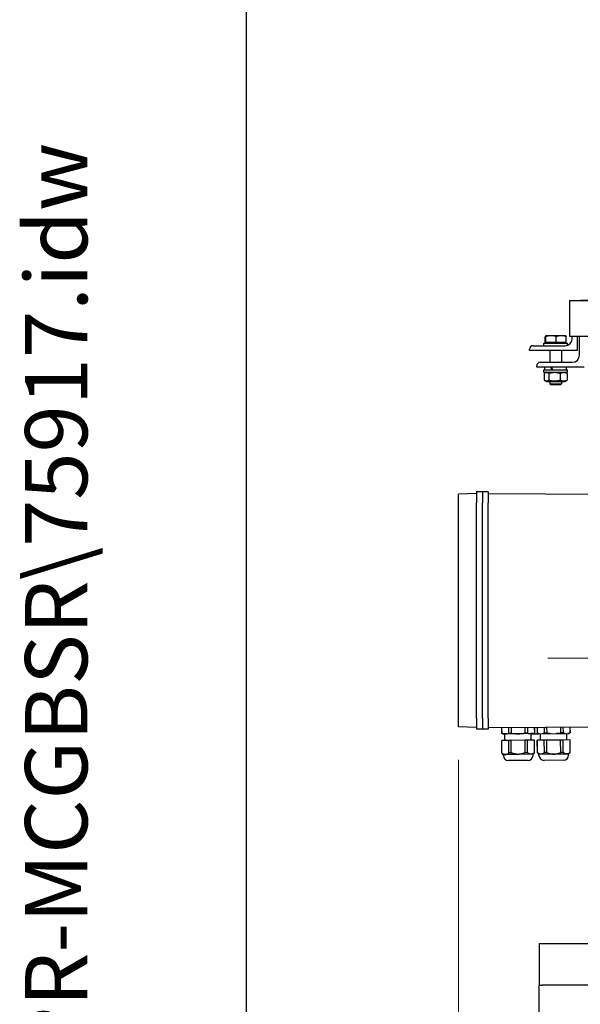
# Model space of a CAD drawing. Units: millimetres. Extents: x 544 to 7315, y 68 to 9534.
# Drawn here: x 544 to 1016, y 4935 to 5764 of the extents above; entities that cross this region are included whole.
import ezdxf
from ezdxf.enums import TextEntityAlignment as Align

# ---------------------------------------------------------------- set-up
doc = ezdxf.new("R2010")
doc.units = ezdxf.units.MM
doc.header["$LTSCALE"] = 35
doc.linetypes.add('CHAIN', pattern=[0.3543, 0.2362, -0.0295, 0.0591, -0.0295])
doc.linetypes.add('LONG_DASH_DOTTED', pattern=[0.3001, 0.2362, -0.0295, 0.0049, -0.0295])
for name, color, linetype, lineweight in [('Center Mark(Hillmar_metric)', 7, 'LONG_DASH_DOTTED', 18), ('Dimensions(Hillmar_metric)', 7, 'Continuous', 13), ('Sketch Geometry(Hillmar_metric)', 7, 'Continuous', 25), ('Symbols(Hillmar_metric)', 7, 'Continuous', 18), ('Visible Edges(Hillmar_metric)', 7, 'Continuous', 25)]:
    doc.layers.add(name, color=color, linetype=linetype, lineweight=lineweight)
doc.styles.add('Hillmar_metric_Dimensions', font='arial.ttf')
doc.styles.add('Hillmar_metric_title_block', font='arial.ttf')
doc.styles.add('Text Style48', font='arial.ttf')
doc.styles.add('Text Style95', font='arial.ttf')
doc.styles.add('Text Style96', font='arialbd.ttf')
doc.dimstyles.new('DEFAULT-ISO-Method 1b-Hillmar_metric', dxfattribs={"dimscale": 35, "dimtxt": 2, "dimasz": 2.5, "dimexe": 1, "dimexo": 1, "dimgap": 0.25, "dimtad": 1, "dimtih": 1, "dimtoh": 1, "dimrnd": 1e-08, "dimdsep": 46, "dimtxsty": 'Hillmar_metric_Dimensions', "dimcen": 0.09, "dimdle": 8, "dimclrd": 7, "dimclre": 7, "dimclrt": 7, "dimazin": 2, "dimtfac": 0.75, "dimtmove": 0, "dimatfit": 3, "dimfxl": 1, "dimtolj": 1, "dimlwd": 9, "dimlwe": 9, "dimarcsym": 0})

# ---------------------------------------------------------------- blocks, each defined once
blk = doc.blocks.new('Borders Default Border')
at = {"layer": 'Sketch Geometry(Hillmar_metric)', "flags": 128}
blk.add_lwpolyline([(21, 12), (21, 272.4), (209, 272.4), (209, 12), (21, 12)], dxfattribs=at)
blk = doc.blocks.new('Title Blocks Hillmar_Metric')
at = {"layer": 'Symbols(Hillmar_metric)', "color": 7}
for tag, p, height, rotation, style in [('<Line1>_001', (108.761, 267.852), 2.5, 0.2344, 'Text Style96'), ('<Line2>_001', (100.217, 263.443), 2.5, 0.2344, 'Text Style96'), ('<Line3>_001', (105.604, 259.09), 2.5, 0.2344, 'Text Style96'), ('<Line4>_001', (114.698, 254.762), 2.5, 0.2344, 'Text Style96'), ('<Line5>_001', (117.669, 250.389), 2.5, 0.2344, 'Text Style96'), ('<Form_Number>_001', (169.793, 249.937), 2.5, 0.2344, 'Text Style48'), ('FILENAME_AND_PATH_001', (21.589, 14.111), 1.5, 90, 'Hillmar_metric_title_block')]:
    blk.add_attdef(tag, p, '', height=height, rotation=rotation, dxfattribs=dict(at, style=style))
at = {"layer": 'Symbols(Hillmar_metric)', "color": 7, "style": 'Text Style48'}
for tag, p in [('<Sheet_Number>', (169.919, 266.17)), ('<Job_Number>', (169.919, 258.67)), ('<Document_Package_Number.>', (169.919, 243.67))]:
    blk.add_attdef(tag, text='', height=2.5, rotation=0.2344, dxfattribs=at).set_placement(p, align=Align.MIDDLE_LEFT)
at = {"layer": 'Symbols(Hillmar_metric)', "color": 7}
for tag, height, style, p in [('<Document_Package_Number_Rev..>', 2.5, 'Text Style48', (208.419, 243.67)), ('<Date>', 2.2, 'Text Style95', (138.419, 243.67)), ('<Page>', 2.2, 'Text Style95', (158.419, 243.67))]:
    blk.add_attdef(tag, text='', height=height, rotation=0.2344, dxfattribs=dict(at, style=style)).set_placement(p, align=Align.MIDDLE_CENTER)
blk = doc.blocks.new('*D32')
at = {"layer": 'Defpoints', "color": 0, "linetype": 'Continuous', "transparency": 16777216}
for p in [(1874.33, 5605.26), (913.58, 5175.87), (1874.33, 4295.02)]:
    blk.add_point(p, dxfattribs=at)
at = {"layer": 'Dimensions(Hillmar_metric)', "color": 7, "linetype": 'Continuous', "lineweight": 9, "transparency": 16777216}
for p, q in [((1874.33, 5570.26), (1874.33, 4260.02)), ((913.58, 5140.87), (913.58, 4260.02)), ((1001.08, 4295.02), (1786.83, 4295.02))]:
    blk.add_line(p, q, dxfattribs=at)
at = {"layer": 'Dimensions(Hillmar_metric)', "color": 7, "linetype": 'Continuous', "transparency": 16777216}
for points in [[(1001.08, 4309.6), (1001.08, 4280.43), (913.58, 4295.02)], [(1786.83, 4309.6), (1786.83, 4280.43), (1874.33, 4295.02)]]:
    blk.add_solid(points, dxfattribs=at)
at = {"layer": 'Dimensions(Hillmar_metric)', "color": 7, "linetype": 'Continuous', "lineweight": 13, "transparency": 16777216, "insert": (1393.95, 4339.51), "char_height": 70, "attachment_point": 5, "style": 'Hillmar_metric_Dimensions'}
blk.add_mtext('\\A1;965', dxfattribs=at)

msp = doc.modelspace()

# ---------------------------------------------------------------- linework, layer by layer
at = {"layer": 'Center Mark(Hillmar_metric)', "linetype": 'CHAIN'}
for p in [(2403.1838, 5226.3594), (1553.8258, 5226.3594)]:
    msp.add_line(p, (988.8258, 5226.3594), dxfattribs=at)
at = {"layer": 'Sketch Geometry(Hillmar_metric)'}
msp.add_line((734.9815, 866.035), (734.9815, 8484.0005), dxfattribs=at)
at = {"layer": 'Visible Edges(Hillmar_metric)'}
for p, q in [((1006.8258, 5527.3839), (1050.5758, 5529.0379)), ((1006.8258, 5527.3839), (1050.5758, 5527.3839)), ((1006.8258, 5527.3839), (1006.8258, 5497.3839)), ((986.589, 5492.0582), (986.589, 5497.099)), ((986.8418, 5497.8582), (986.8294, 5497.851)), ((986.8543, 5497.8582), (986.8418, 5497.8582)), ((991.4959, 5497.8582), (986.8543, 5497.8582)), ((987.1195, 5492.0582), (987.1195, 5497.099)), ((999.9835, 5497.8582), (991.4959, 5497.8582)), ((995.8723, 5492.0582), (995.8723, 5497.099)), ((1003.8418, 5497.8582), (999.9835, 5497.8582)), ((1003.8418, 5497.8582), (1003.8543, 5497.851)), ((1004.0947, 5492.0582), (1004.0947, 5497.099)), ((1006.8258, 5497.3839), (1050.5758, 5497.3839)), ((1009.3418, 5495.4581), (1009.3418, 5497.3839)), ((1013.3418, 5497.3839), (1013.3418, 5485.4581)), ((1015.3418, 5481.4581), (1015.3418, 5497.3839)), ((976.3418, 5489.4581), (1003.3418, 5489.4581)), ((985.3418, 5491.4581), (1005.3418, 5491.4581)), ((985.3418, 5489.4581), (985.3418, 5491.4581)), ((987.1195, 5492.0582), (986.589, 5492.0582)), ((995.8723, 5492.0582), (987.1195, 5492.0582)), ((987.6418, 5492.0582), (987.6418, 5491.4581)), ((1004.0947, 5492.0582), (995.8723, 5492.0582)), ((1003.0418, 5492.0582), (1003.0418, 5491.4581)), ((1005.3418, 5489.8012), (1005.3418, 5491.4581)), ((973.3418, 5485.4581), (973.3418, 5486.4581)), ((1013.3418, 5485.4581), (973.3418, 5485.4581)), ((990.3418, 5485.4581), (990.3418, 5475.4581)), ((1000.3418, 5485.4581), (1000.3418, 5475.4581)), ((979.3418, 5471.4581), (979.3418, 5472.4581)), ((1019.3418, 5471.4581), (979.3418, 5471.4581)), ((982.3418, 5475.4581), (1009.3418, 5475.4581)), ((986.2918, 5469.2581), (986.2918, 5471.4581)), ((1004.3918, 5469.2581), (1004.3918, 5471.4581)), ((985.3418, 5469.2581), (1005.3418, 5469.2581)), ((985.3418, 5467.2581), (985.3418, 5469.2581)), ((985.3418, 5467.2581), (1005.3418, 5467.2581)), ((985.5967, 5466.0081), (985.5967, 5460.508)), ((987.6918, 5467.2581), (986.0967, 5466.3371)), ((989.4572, 5466.0081), (989.4572, 5460.508)), ((999.2023, 5466.0081), (999.2023, 5460.508)), ((1002.9918, 5467.2581), (1004.587, 5466.3371)), ((1005.087, 5466.0081), (1005.087, 5460.508)), ((1005.3418, 5467.2581), (1005.3418, 5469.2581)), ((987.6918, 5459.2581), (986.0967, 5460.179)), ((987.6918, 5459.2581), (1002.9918, 5459.2581)), ((990.3418, 5459.2581), (990.3418, 5457.3783)), ((990.3418, 5457.3783), (1000.3418, 5457.3783)), ((991.262, 5456.4581), (990.3418, 5457.3783)), ((999.4217, 5456.4581), (991.262, 5456.4581)), ((999.4217, 5456.4581), (1000.3418, 5457.3783)), ((1000.3418, 5459.2581), (1000.3418, 5457.3783)), ((1002.9918, 5459.2581), (1004.587, 5460.179)), ((928.5758, 5365.0675), (913.5758, 5364.5437)), ((913.5758, 5357.2675), (913.5758, 5364.5437)), ((928.5758, 5366.5675), (928.5758, 5357.2675)), ((933.5758, 5366.5675), (928.5758, 5366.5675)), ((938.5758, 5366.5675), (933.5758, 5366.5675)), ((933.5758, 5366.5675), (933.5758, 5357.2675)), ((933.5758, 5366.5675), (933.5758, 5357.2675)), ((938.5758, 5366.5675), (938.5758, 5357.2675)), ((938.5758, 5365.0675), (1040.5757, 5364.3554)), ((913.5758, 5175.8675), (913.5758, 5357.2675)), ((928.5758, 5175.8675), (928.5758, 5357.2675)), ((933.5758, 5175.8675), (933.5758, 5357.2675)), ((933.5758, 5175.8675), (933.5758, 5357.2675)), ((938.5758, 5175.8675), (938.5758, 5357.2675)), ((913.5758, 5168.5913), (913.5758, 5175.8675)), ((928.5758, 5175.8675), (928.5758, 5166.5675)), ((933.5758, 5175.8675), (933.5758, 5166.5675)), ((933.5758, 5175.8675), (933.5758, 5166.5675)), ((938.5758, 5175.8675), (938.5758, 5166.5675)), ((928.5758, 5168.0675), (913.5758, 5168.5913)), ((933.5758, 5166.5675), (928.5758, 5166.5675)), ((938.5758, 5166.5675), (933.5758, 5166.5675)), ((938.5758, 5168.0675), (1043.5758, 5168.8005)), ((949.7781, 5168.1457), (949.8134, 5163.0942)), ((949.8291, 5168.146), (949.8643, 5163.0945)), ((955.675, 5168.1869), (955.7103, 5163.1353)), ((957.7293, 5168.2012), (957.7646, 5163.1497)), ((969.4235, 5168.2828), (969.4587, 5163.2313)), ((971.478, 5168.2972), (971.5133, 5163.2456)), ((977.3262, 5168.338), (977.3615, 5163.2865)), ((977.3774, 5168.3384), (977.4127, 5163.2868)), ((979.7774, 5168.3551), (979.8127, 5163.3036)), ((979.8285, 5168.3555), (979.8637, 5163.3039)), ((985.6755, 5168.3963), (985.7108, 5163.3448)), ((987.7652, 5163.3591), (985.7108, 5163.3448)), ((987.73, 5168.4107), (987.7652, 5163.3591)), ((999.4241, 5168.4923), (999.4594, 5163.4408)), ((1001.5138, 5163.4551), (999.4594, 5163.4408)), ((1001.4786, 5168.5066), (1001.5138, 5163.4551)), ((1006.364, 5163.2076), (1007.412, 5163.4963)), ((1007.3256, 5168.5475), (1007.3609, 5163.4959)), ((1007.412, 5163.4963), (1007.3609, 5163.4959)), ((1007.3767, 5168.5478), (1007.412, 5163.4963)), ((949.8643, 5163.0945), (949.8134, 5163.0942)), ((951.1158, 5162.7549), (949.8134, 5163.0942)), ((949.9058, 5157.1463), (949.8549, 5157.146)), ((949.9283, 5146.6377), (949.8549, 5157.146)), ((955.7518, 5157.1871), (949.9058, 5157.1463)), ((949.9792, 5146.6381), (949.9058, 5157.1463)), ((952.7897, 5162.7666), (951.1158, 5162.7549)), ((952.5048, 5157.1645), (952.4658, 5162.7643)), ((963.6141, 5162.8422), (952.7897, 5162.7666)), ((957.7646, 5163.1497), (955.7103, 5163.1353)), ((957.8061, 5157.2015), (955.7518, 5157.1871)), ((955.8252, 5146.6789), (955.7518, 5157.1871)), ((969.5003, 5157.2831), (957.8061, 5157.2015)), ((957.8795, 5146.6932), (957.8061, 5157.2015)), ((974.4398, 5162.9177), (963.6141, 5162.8422)), ((971.5133, 5163.2456), (969.4587, 5163.2313)), ((971.5548, 5157.2975), (969.5003, 5157.2831)), ((969.5736, 5146.7749), (969.5003, 5157.2831)), ((977.403, 5157.3383), (971.5548, 5157.2975)), ((971.6282, 5146.7892), (971.5548, 5157.2975)), ((976.1152, 5162.9294), (974.4398, 5162.9177)), ((974.8043, 5157.3201), (974.7652, 5162.92)), ((974.7659, 5162.82), (980.8658, 5162.8626)), ((976.1152, 5162.9294), (977.4127, 5163.2868)), ((977.4127, 5163.2868), (977.3615, 5163.2865)), ((977.4542, 5157.3386), (977.403, 5157.3383)), ((977.4764, 5146.83), (977.403, 5157.3383)), ((977.5276, 5146.8304), (977.4542, 5157.3386)), ((979.8637, 5163.3039), (979.8127, 5163.3036)), ((980.8646, 5163.0296), (979.8127, 5163.3036)), ((979.9052, 5157.3558), (979.8542, 5157.3554)), ((979.9275, 5146.8471), (979.8542, 5157.3554)), ((985.7523, 5157.3966), (979.9052, 5157.3558)), ((979.9786, 5146.8475), (979.9052, 5157.3558)), ((980.8646, 5163.0296), (980.8658, 5162.8626)), ((980.8658, 5162.8626), (1006.3651, 5163.0406)), ((982.5041, 5157.3739), (982.4657, 5162.8738)), ((987.8068, 5157.4109), (985.7523, 5157.3966)), ((985.8257, 5146.8883), (985.7523, 5157.3966)), ((999.5009, 5157.4926), (987.8068, 5157.4109)), ((987.8801, 5146.9027), (987.8068, 5157.4109)), ((1001.5554, 5157.5069), (999.5009, 5157.4926)), ((999.5743, 5146.9843), (999.5009, 5157.4926)), ((1007.4024, 5157.5477), (1001.5554, 5157.5069)), ((1001.6287, 5146.9986), (1001.5554, 5157.5069)), ((1004.8036, 5157.5296), (1004.7652, 5163.0294)), ((1006.364, 5163.2076), (1006.3651, 5163.0406)), ((1007.4535, 5157.5481), (1007.4024, 5157.5477)), ((1007.4758, 5147.0395), (1007.4024, 5157.5477)), ((1007.5269, 5147.0398), (1007.4535, 5157.5481)), ((971.6282, 5146.7892), (969.5736, 5146.7749)), ((976.2367, 5145.5213), (977.5276, 5146.8304)), ((977.5276, 5146.8304), (977.4764, 5146.83)), ((979.9786, 5146.8475), (979.9275, 5146.8471)), ((981.2366, 5145.5563), (979.9275, 5146.8471)), ((987.8801, 5146.9027), (985.8257, 5146.8883)), ((1001.6287, 5146.9986), (999.5743, 5146.9843)), ((1006.236, 5145.7308), (1007.5269, 5147.0398)), ((1007.5269, 5147.0398), (1007.4758, 5147.0395)), ((949.9792, 5146.6381), (949.9283, 5146.6377)), ((951.2373, 5145.3468), (949.9283, 5146.6377)), ((952.9113, 5145.3585), (951.2373, 5145.3468)), ((951.244, 5144.3953), (951.2373, 5145.3468)), ((963.7356, 5145.4341), (952.9113, 5145.3585)), ((972.0331, 5140.3004), (955.5135, 5140.1851)), ((957.8795, 5146.6932), (955.8252, 5146.6789)), ((974.5614, 5145.5096), (963.7356, 5145.4341)), ((976.2367, 5145.5213), (974.5614, 5145.5096)), ((976.2434, 5144.5699), (976.2367, 5145.5213)), ((982.9112, 5145.5679), (981.2366, 5145.5563)), ((981.2432, 5144.6048), (981.2366, 5145.5563)), ((993.7363, 5145.6435), (982.9112, 5145.5679)), ((1002.0323, 5140.5098), (985.5127, 5140.3945)), ((1004.5613, 5145.7191), (993.7363, 5145.6435)), ((1006.236, 5145.7308), (1004.5613, 5145.7191)), ((1006.2426, 5144.7793), (1006.236, 5145.7308)), ((981.3258, 4986.2594), (993.3258, 4986.2594)), ((981.3258, 4986.2594), (981.3258, 4951.2594)), ((993.3258, 4986.2594), (1129.3258, 4986.2594)), ((981.3258, 4951.2594), (983.579, 4951.2594)), ((981.3258, 4926.2594), (981.3258, 4951.2594)), ((993.3258, 4951.2594), (983.579, 4951.2594)), ((1129.3258, 4951.2594), (993.3258, 4951.2594))]:
    msp.add_line(p, q, dxfattribs=at)
for centre, radius, start, end in [((1003.3418, 5495.4581), 6, 270, 0), ((976.3418, 5486.4581), 3, 90, 180), ((1009.3418, 5481.4581), 6, 270, 0), ((982.3418, 5472.4581), 3, 90, 180), ((955.4839, 5144.4249), 4.24, 180.4, 270.4), ((972.0035, 5144.5403), 4.24, 270.4, 0.4), ((985.4831, 5144.6344), 4.24, 180.4, 270.4), ((1002.0027, 5144.7497), 4.24, 270.4, 0.4)]:
    msp.add_arc(centre, radius, start, end, dxfattribs=at)
for centre, start_param, end_param in [((995.3418, 5468.496), 4.4449564, 4.58643069), ((995.3418, 5470.0202), 4.54320796, 4.68370661)]:
    msp.add_ellipse(centre, major_axis=(8.7902, -15.6282), ratio=0.13774279, start_param=start_param, end_param=end_param, dxfattribs=at)
for points, weights in [([(986.8543, 5497.8582), (986.7312, 5497.8582), (986.589, 5497.099)], [1, 1.0379548493, 1]), ([(987.1195, 5497.099), (986.9774, 5497.8582), (986.8543, 5497.8582)], [1, 1.0379548493, 1]), ([(991.4959, 5497.8582), (989.4648, 5497.8582), (987.1195, 5497.099)], [1, 1.0379548493, 1]), ([(995.8723, 5497.099), (993.527, 5497.8582), (991.4959, 5497.8582)], [1, 1.0379548493, 1]), ([(999.9835, 5497.8582), (998.0755, 5497.8582), (995.8723, 5497.099)], [1, 1.0379548493, 1]), ([(1004.0947, 5497.099), (1001.8915, 5497.8582), (999.9835, 5497.8582)], [1, 1.0379548493, 1]), ([(1003.8543, 5497.851), (1003.9659, 5497.7865), (1004.0947, 5497.099)], [1.00668572158, 1.03425043577, 1]), ([(989.4572, 5466.0081), (987.5269, 5467.4248), (985.5967, 5466.0081)], [1, 1.15470053838, 1]), ([(999.2023, 5466.0081), (994.3297, 5467.4248), (989.4572, 5466.0081)], [1, 1.15470053838, 1]), ([(1005.087, 5466.0081), (1002.1446, 5467.4248), (999.2023, 5466.0081)], [1, 1.15470053838, 1]), ([(1004.587, 5466.3371), (1004.8295, 5466.1971), (1005.087, 5466.0081)], [1.03211009405, 1.01819505196, 1]), ([(985.5967, 5460.508), (987.5269, 5459.0913), (989.4572, 5460.508)], [1, 1.15470053838, 1]), ([(989.4572, 5460.508), (994.3297, 5459.0913), (999.2023, 5460.508)], [1, 1.15470053838, 1]), ([(999.2023, 5460.508), (1002.1446, 5459.0913), (1005.087, 5460.508)], [1, 1.15470053838, 1]), ([(1005.087, 5460.508), (1004.8295, 5460.319), (1004.587, 5460.179)], [1, 1.01819505196, 1.03211009405]), ([(987.7652, 5163.3591), (989.4999, 5163.1744), (991.1019, 5163.1011)], [1.85875000639, 1.91214666792, 1.93604456112]), ([(996.1267, 5163.1361), (997.7275, 5163.2319), (999.4594, 5163.4408)], [1.93604456112, 1.91214666792, 1.85875000639]), ([(1001.5138, 5163.4551), (1002.3818, 5163.2644), (1003.1831, 5163.1854)], [1.8587500064, 1.91214666793, 1.93604456113]), ([(1005.6955, 5163.2029), (1006.4956, 5163.2931), (1007.3609, 5163.4959)], [1.93604456113, 1.91214666793, 1.8587500064]), ([(949.8643, 5163.0945), (951.4005, 5162.7569), (952.7897, 5162.7666)], [1.85875000639, 1.95540500672, 1.95540500672]), ([(952.7897, 5162.7666), (954.179, 5162.7763), (955.7103, 5163.1353)], [1.95540500672, 1.95540500672, 1.85875000639]), ([(957.7646, 5163.1497), (960.8351, 5162.8228), (963.6141, 5162.8422)], [1.8587500064, 1.95540500674, 1.95540500674]), ([(963.6141, 5162.8422), (966.3931, 5162.8616), (969.4587, 5163.2313)], [1.95540500674, 1.95540500674, 1.8587500064]), ([(971.5133, 5163.2456), (973.0501, 5162.908), (974.4398, 5162.9177)], [1.8587500064, 1.95540500674, 1.95540500674]), ([(974.4398, 5162.9177), (975.8296, 5162.9274), (977.3615, 5163.2865)], [1.95540500674, 1.95540500674, 1.8587500064]), ([(979.8637, 5163.3039), (980.7317, 5163.1132), (981.533, 5163.0342)], [1.8587500064, 1.91214666792, 1.93604456112]), ([(984.0454, 5163.0518), (984.8455, 5163.1419), (985.7108, 5163.3448)], [1.93604456112, 1.91214666792, 1.85875000639]), ([(969.5736, 5146.7749), (966.5147, 5145.4535), (963.7356, 5145.4341)], [1.43758603981, 1.51234051388, 1.51234051388]), ([(974.5614, 5145.5096), (973.1716, 5145.4999), (971.6282, 5146.7892)], [1.51234051388, 1.51234051388, 1.43758603981]), ([(977.4764, 5146.83), (975.9512, 5145.5194), (974.5614, 5145.5096)], [1.43758603981, 1.51234051388, 1.51234051388]), ([(982.9112, 5145.5679), (981.5217, 5145.5582), (979.9786, 5146.8475)], [1.51234051388, 1.51234051388, 1.43758603981]), ([(985.8257, 5146.8883), (984.3007, 5145.5776), (982.9112, 5145.5679)], [1.43758603981, 1.51234051388, 1.51234051388]), ([(987.8801, 5146.9027), (990.9573, 5145.6241), (993.7363, 5145.6435)], [1.43758603981, 1.51234051388, 1.51234051388]), ([(993.7363, 5145.6435), (996.5153, 5145.6629), (999.5743, 5146.9843)], [1.51234051388, 1.51234051388, 1.43758603981]), ([(1004.5613, 5145.7191), (1003.1718, 5145.7094), (1001.6287, 5146.9986)], [1.51234051388, 1.51234051388, 1.43758603981]), ([(1007.4758, 5147.0395), (1005.9509, 5145.7288), (1004.5613, 5145.7191)], [1.43758603981, 1.51234051388, 1.51234051388]), ([(949.9792, 5146.6381), (951.522, 5145.3488), (952.9113, 5145.3585)], [1.43758603981, 1.51234051388, 1.51234051388]), ([(952.9113, 5145.3585), (954.3005, 5145.3682), (955.8252, 5146.6789)], [1.51234051388, 1.51234051388, 1.43758603981]), ([(963.7356, 5145.4341), (960.9566, 5145.4147), (957.8795, 5146.6932)], [1.51234051388, 1.51234051388, 1.43758603981])]:
    msp.add_rational_spline(points, weights, degree=2, dxfattribs=at)

# ---------------------------------------------------------------- block references
ref = msp.add_blockref('Title Blocks Hillmar_Metric', (-154.6619, 25.5454), dxfattribs=dict(xscale=35, yscale=35, zscale=35))
ref.add_attrib('FILENAME_AND_PATH_001', 'C:\\Vault_Workspace\\Hillmar\\HILLMAR PRODUCTION\\06 CABLE REEL\\CABLE REEL DA\\0700-6\\07006002 DAPR-MCGBSR\\SPC-SHT-DAPR-MCGBSR\\75917.idw', (600.9595, 519.4228), dxfattribs={"layer": 'Symbols(Hillmar_metric)', "color": 7, "height": 52.5000021, "rotation": 90, "style": 'Hillmar_metric_title_block'})
at = {"xscale": 35, "yscale": 35, "zscale": 35}
msp.add_blockref('Borders Default Border', (0, 0), dxfattribs=at)

# ---------------------------------------------------------------- dimensions: what is measured, and where the dimension line sits
at = {"layer": 'Dimensions(Hillmar_metric)', "color": 7, "linetype": 'Continuous', "lineweight": 13}
dim = msp.add_linear_dim(base=(1874.3258, 4295.0152), p1=(913.5758, 5175.8675), p2=(1874.3258, 5605.2594), angle=180, dimstyle='DEFAULT-ISO-Method 1b-Hillmar_metric', override={"dimgap": 0.25, "dimtih": 0, "dimtoh": 0, "dimdec": 0, "dimlfac": 1.004424, "dimtol": 0, "dimlim": 0, "dimtp": 0, "dimtm": 0, "dimtdec": 2, "dimtofl": 0, "dimatfit": 1}, dxfattribs=at)
dim.commit()
dim.dimension.update_dxf_attribs({"geometry": '*D32', "text_midpoint": (1393.9508, 4295.0152), "dimtype": 160})

doc.saveas('drawing.dxf')
